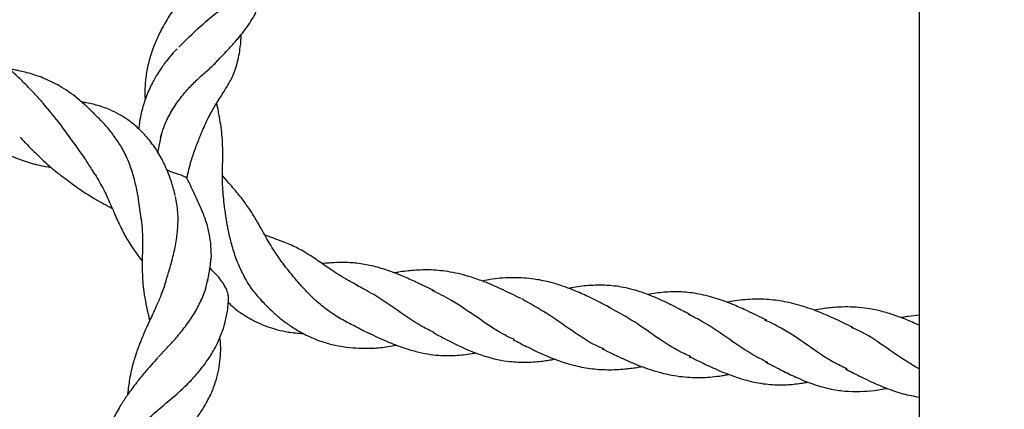
# Model space of a CAD drawing. Extents: x 0 to 9380, y -1169 to 4911.
# Drawn here: x 3686 to 3849, y 794 to 859 of the extents above; entities that cross this region are included whole.
import ezdxf

# ---------------------------------------------------------------- set-up
doc = ezdxf.new("R2010")
doc.units = 0
doc.header["$LTSCALE"] = 50
doc.header["$MEASUREMENT"] = 0
doc.layers.add('NIJHA_toestel', color=7, linetype='CONTINUOUS')
doc.layers.add('NIJHA_valzone', color=2, linetype='CONTINUOUS')

msp = doc.modelspace()

# ---------------------------------------------------------------- hatches: boundary and pattern name
at = {"layer": 'NIJHA_valzone'}
h = msp.add_hatch(dxfattribs=at)
h.set_pattern_fill('CROSS', color=256, scale=500, style=0)
h.set_pattern_definition([(0, (-500, -10375.2), (125, 125), [62.5, -187.5]), (90, (-468.75, -10406.45), (-125, 125), [62.5, -187.5])])
edge = h.paths.add_edge_path()
edge.add_line((4127.13, 569.5), (4127.13, 0))
edge.add_line((4127.13, 0), (7250, 0))
edge.add_line((7250, 0), (7250, 2500))
edge.add_line((7250, 2500), (4130.22, 2500))
edge.add_line((4130.22, 2500), (4130.22, 1899.53))
edge.add_arc((3833.73, 1235.2), 727.49, -66.21492, 65.94857, ccw=False)
edge = h.paths.add_edge_path()
edge.add_line((3663.52, 0), (3663.52, 570.72))
edge.add_arc((3904.58, 1234.74), 706.42, 109.84182, 250.04715, ccw=False)
edge.add_line((3664.81, 1899.22), (3664.81, 2500))
edge.add_line((3664.81, 2500), (500, 2500))
edge.add_line((500, 2500), (500, 0))
edge.add_line((500, 0), (3663.52, 0))

# ---------------------------------------------------------------- linework, layer by layer
at = {"layer": 'NIJHA_toestel'}
for p, q in [((3835, 2443.45), (3835, 14.01)), ((3709.17, 839.77), (3708.47, 836.64))]:
    msp.add_line(p, q, dxfattribs=at)
for points, knots in [([(3716.69, 867.07), (3716.07, 866.39), (3715.06, 865.26), (3713.83, 863.83), (3712.98, 862.8), (3712.25, 861.86), (3711.48, 860.83), (3710.74, 859.75), (3709.85, 858.34), (3708.91, 856.63), (3707.94, 854.47), (3707.17, 852.28), (3706.63, 849.95), (3706.4, 847.8), (3706.36, 846.25), (3706.42, 845.47), (3706.44, 845.28)], [0, 0, 0, 0, 0.112223, 0.185274, 0.227132, 0.273315, 0.327629, 0.381856, 0.431032, 0.529098, 0.618249, 0.71769, 0.813565, 0.905588, 0.978092, 1, 1, 1, 1]), ([(3718.34, 851.72), (3719.05, 852.47), (3720.3, 853.78), (3721.8, 855.45), (3722.84, 856.73), (3723.94, 858.24), (3725.07, 860.19), (3726.02, 862.69), (3726.56, 865.29), (3726.72, 867.16), (3726.77, 868.17), (3726.78, 868.29)], [0, 0, 0, 0, 0.145969, 0.25785, 0.336314, 0.401956, 0.554255, 0.70527, 0.848051, 0.981649, 1, 1, 1, 1]), ([(3712.01, 854.12), (3713.19, 855.28), (3715.56, 857.61), (3719.32, 860.66), (3721.95, 862.77), (3722.89, 864), (3723.04, 864.19)], [0, 0, 0, 0, 0.31392, 0.627846, 0.941759, 1, 1, 1, 1]), ([(3689.26, 845.07), (3688.71, 845.66), (3687.82, 846.63), (3686.67, 847.83), (3685.78, 848.72), (3684.91, 849.56), (3683.95, 850.43), (3682.68, 851.49), (3681.21, 852.58), (3679.51, 853.63), (3677.85, 854.48), (3676.13, 855.2), (3674.21, 855.83), (3672.4, 856.29), (3671.17, 856.5), (3670.7, 856.58)], [0, 0, 0, 0, 0.103096, 0.170011, 0.213548, 0.266228, 0.328533, 0.388164, 0.48956, 0.577272, 0.66138, 0.745416, 0.832166, 0.935785, 1, 1, 1, 1]), ([(3716.08, 840.52), (3716.46, 841.37), (3717.09, 842.77), (3718.05, 844.39), (3718.78, 845.55), (3719.39, 846.5), (3719.93, 847.36), (3720.43, 848.19), (3721.11, 849.45), (3721.8, 851.46), (3722.2, 853.57), (3722.36, 855.2), (3722.38, 855.91), (3722.38, 856.19)], [0, 0, 0, 0, 0.146651, 0.243745, 0.314615, 0.382587, 0.444483, 0.50083, 0.56456, 0.713956, 0.879888, 0.953579, 1, 1, 1, 1]), ([(3711.75, 853.84), (3711.18, 853.22), (3710.15, 852.12), (3709.05, 850.55), (3708.31, 849.38), (3707.56, 848.06), (3706.73, 846.28), (3705.98, 844.04), (3705.53, 842.09), (3705.42, 840.93), (3705.39, 840.5)], [0, 0, 0, 0, 0.170674, 0.303009, 0.38067, 0.446327, 0.60422, 0.767401, 0.914871, 1, 1, 1, 1]), ([(3708.99, 839.04), (3709.16, 839.63), (3709.55, 841.03), (3710.57, 843.1), (3711.9, 845.19), (3713.4, 847.03), (3714.96, 848.64), (3716.56, 850.03), (3717.81, 851.13), (3718.42, 851.82), (3718.6, 852.03)], [0, 0, 0, 0, 0.105889, 0.253649, 0.397487, 0.537141, 0.672718, 0.804305, 0.941411, 1, 1, 1, 1]), ([(3701.53, 839.01), (3701.1, 839.58), (3700.33, 840.59), (3699.17, 841.88), (3698.24, 842.76), (3697.55, 843.47), (3696.95, 844.05), (3696.27, 844.68), (3694.86, 845.9), (3692.76, 847.44), (3690, 848.84), (3687.49, 849.72), (3685.62, 850.16), (3684.43, 850.39), (3684.03, 850.45), (3683.88, 850.48)], [0, 0, 0, 0, 0.09401, 0.168459, 0.229852, 0.264167, 0.301745, 0.344178, 0.39094, 0.561524, 0.712163, 0.834431, 0.944178, 0.979237, 1, 1, 1, 1]), ([(3672.25, 845.65), (3672.85, 845.01), (3673.85, 843.92), (3675.21, 842.5), (3676.35, 841.4), (3677.84, 840.03), (3679.79, 838.47), (3682.27, 836.91), (3684.83, 835.7), (3687.06, 834.96), (3689.05, 834.45), (3690.17, 834.25), (3690.82, 834.13)], [0, 0, 0, 0, 0.112873, 0.190879, 0.254596, 0.321862, 0.459524, 0.591356, 0.722401, 0.848875, 0.911773, 1, 1, 1, 1]), ([(3698.28, 832.77), (3698.03, 833.13), (3697.41, 834.07), (3696.36, 835.8), (3694.45, 838.35), (3692.12, 841.72), (3690.1, 844.06), (3689.11, 845.21)], [0, 0, 0, 0, 0.092217, 0.237463, 0.3902, 0.701992, 1, 1, 1, 1]), ([(3711.45, 829.49), (3711.27, 830.18), (3710.95, 831.39), (3710.36, 833.03), (3709.81, 834.33), (3709.23, 835.5), (3708.61, 836.6), (3707.69, 838), (3706.45, 839.53), (3704.94, 841), (3703.49, 842.11), (3702.04, 843.01), (3700.36, 843.83), (3698.48, 844.49), (3696.96, 844.84), (3696.13, 844.96), (3695.9, 844.99)], [0, 0, 0, 0, 0.0874541, 0.1546647, 0.2166755, 0.2636378, 0.3177427, 0.3763682, 0.4776788, 0.5701419, 0.6495942, 0.7139791, 0.7930603, 0.8934609, 0.9696483, 1, 1, 1, 1]), ([(3719.62, 827.73), (3719.5, 828.76), (3719.3, 830.55), (3719.29, 832.74), (3719.31, 834.29), (3719.34, 836.41), (3719.33, 839.1), (3718.94, 841.67), (3718.59, 843.51), (3718.43, 844.28), (3718.35, 844.76), (3718.33, 844.83)], [0, 0, 0, 0, 0.159679, 0.279889, 0.362519, 0.425318, 0.649419, 0.860742, 0.917438, 0.986625, 1, 1, 1, 1]), ([(3685.67, 839.14), (3686.07, 838.72), (3686.79, 837.96), (3687.98, 836.76), (3689.19, 835.58), (3690.57, 834.32), (3691.95, 833.15), (3693.38, 832.16), (3694.53, 831.26), (3696.46, 829.88), (3698.34, 828.77), (3700.19, 827.76), (3700.69, 827.5), (3700.95, 827.36), (3700.96, 827.35)], [0, 0, 0, 0, 0.0858527, 0.1541542, 0.2490381, 0.3345858, 0.4351689, 0.5294817, 0.6004517, 0.6697123, 0.9124158, 0.9548219, 0.9978028, 1, 1, 1, 1]), ([(3705.82, 825.35), (3705.69, 826.38), (3705.47, 828.13), (3705.01, 830.74), (3704.44, 833.06), (3703.62, 835.35), (3702.61, 837.47), (3701.73, 838.69), (3701.32, 839.26)], [0, 0, 0, 0, 0.215213, 0.367481, 0.524366, 0.686079, 0.852248, 1, 1, 1, 1]), ([(3713.39, 832.36), (3713.61, 833.33), (3714, 835.11), (3714.82, 837.45), (3715.58, 839.3), (3715.97, 840.29), (3716.13, 840.71)], [0, 0, 0, 0, 0.311459, 0.569399, 0.819681, 1, 1, 1, 1]), ([(3698.11, 832.98), (3698.61, 832.13), (3699.51, 830.61), (3700.49, 828.44), (3701.41, 826.31), (3702.35, 824.21), (3703.76, 821.56), (3705.03, 819.79), (3705.93, 818.6), (3705.96, 818.57)], [0, 0, 0, 0, 0.169584, 0.304857, 0.41643, 0.58275, 0.730921, 0.992555, 1, 1, 1, 1]), ([(3713.39, 832.36), (3713.06, 832.55), (3712.39, 832.92), (3711.19, 833.22), (3710.35, 833.51), (3710.06, 833.75), (3710.02, 833.78)], [0, 0, 0, 0, 0.350823, 0.701713, 0.956701, 1, 1, 1, 1]), ([(3729.58, 817.88), (3729.1, 818.52), (3728.23, 819.68), (3727.25, 821.29), (3726.45, 822.66), (3725.79, 823.85), (3725.16, 824.96), (3724.58, 825.95), (3723.98, 826.9), (3723.16, 828.13), (3721.99, 829.64), (3720.62, 831.25), (3719.68, 832.29), (3719.31, 832.74), (3719.3, 832.75)], [0, 0, 0, 0, 0.118507, 0.213617, 0.286494, 0.368967, 0.436598, 0.501698, 0.567004, 0.634409, 0.763746, 0.906659, 0.997394, 1, 1, 1, 1]), ([(3717.31, 818.4), (3717.32, 818.44), (3717.47, 819.09), (3717.43, 820.59), (3717.23, 822.65), (3716.75, 824.75), (3715.97, 826.8), (3714.87, 829.11), (3714.05, 831.07), (3713.53, 832.08), (3713.39, 832.36)], [0, 0, 0, 0, 0.009631, 0.140841, 0.27225, 0.406981, 0.548942, 0.694117, 0.91627, 1, 1, 1, 1]), ([(3709.81, 814.93), (3709.98, 815.5), (3710.37, 816.82), (3711.01, 819.04), (3711.57, 821.53), (3711.91, 824.12), (3711.94, 826.76), (3711.64, 828.45), (3711.49, 829.3)], [0, 0, 0, 0, 0.1264499, 0.2903274, 0.4594482, 0.6339769, 0.8144233, 1, 1, 1, 1]), ([(3725.97, 811.84), (3725.47, 812.38), (3724.38, 813.57), (3723.03, 815.71), (3721.89, 818.06), (3721.04, 820.45), (3720.43, 822.79), (3720.01, 824.98), (3719.77, 826.76), (3719.61, 827.67), (3719.56, 827.99)], [0, 0, 0, 0, 0.121926, 0.266497, 0.407568, 0.544754, 0.677825, 0.806906, 0.932306, 1, 1, 1, 1]), ([(3705.78, 825.67), (3705.85, 824.94), (3705.99, 823.63), (3706.01, 821.87), (3705.98, 820.21), (3705.95, 818.57), (3705.95, 816.82), (3706.03, 815.15), (3706.28, 812.69), (3706.76, 810.55), (3707.13, 808.89), (3707.18, 808.69)], [0, 0, 0, 0, 0.123098, 0.220761, 0.295166, 0.404064, 0.506, 0.608095, 0.708755, 0.96314, 1, 1, 1, 1]), ([(3741.82, 814.52), (3741.14, 814.86), (3739.95, 815.46), (3738.43, 816.41), (3737.23, 817.21), (3735.8, 818.2), (3734.02, 819.43), (3731.91, 820.7), (3729.84, 821.62), (3728.2, 822.23), (3727.08, 822.63), (3726.56, 822.81), (3726.33, 822.9)], [0, 0, 0, 0, 0.115994, 0.20538, 0.278968, 0.345059, 0.487705, 0.649205, 0.796327, 0.907322, 0.958687, 1, 1, 1, 1]), ([(3716.77, 815.08), (3716.95, 815.91), (3717.22, 817.18), (3717.32, 818.45), (3717.36, 818.89)], [0, 0, 0, 0, 0.6540133, 1, 1, 1, 1]), ([(3741.98, 807.45), (3741.62, 807.61), (3740.55, 808.11), (3738.7, 809.1), (3736.55, 810.52), (3734.59, 812.18), (3732.83, 813.94), (3731.05, 816), (3729.99, 817.35), (3729.37, 818.14)], [0, 0, 0, 0, 0.0723147, 0.2215351, 0.3737543, 0.5218857, 0.6656772, 0.8050882, 1, 1, 1, 1]), ([(3754.48, 813.63), (3753.55, 814.08), (3751.88, 814.9), (3749.68, 815.89), (3747.99, 816.59), (3746.18, 817.24), (3744.11, 817.83), (3741.67, 818.27), (3739.34, 818.38), (3737.59, 818.31), (3736.43, 818.22), (3735.95, 818.18), (3735.84, 818.17)], [0, 0, 0, 0, 0.15123, 0.269973, 0.356575, 0.42348, 0.557275, 0.687874, 0.812224, 0.924562, 0.982894, 1, 1, 1, 1]), ([(3720.27, 812.5), (3720.27, 812.62), (3720.27, 812.98), (3719.95, 813.95), (3719.16, 815.41), (3718.03, 816.6), (3717.29, 817.31), (3717.11, 817.48)], [0, 0, 0, 0, 0.083953, 0.248596, 0.51542, 0.884018, 1, 1, 1, 1]), ([(3768.89, 812.36), (3767.75, 812.92), (3765.72, 813.91), (3762.98, 815.09), (3760.19, 816.09), (3757.24, 816.82), (3754.04, 817.18), (3751.18, 817.09), (3749.16, 816.86), (3748.11, 816.65), (3747.9, 816.61)], [0, 0, 0, 0, 0.16714, 0.298206, 0.40084, 0.569814, 0.718933, 0.852987, 0.972027, 1, 1, 1, 1]), ([(3709.87, 815.18), (3709.61, 814.42), (3709.14, 813.04), (3708.36, 811.23), (3707.54, 809.46), (3706.69, 807.64), (3705.85, 805.71), (3705.13, 803.83), (3704.38, 801.59), (3703.85, 799.14), (3703.6, 797.32), (3703.52, 796.45), (3703.52, 796.39)], [0, 0, 0, 0, 0.118482, 0.214281, 0.288943, 0.40771, 0.51642, 0.613286, 0.724912, 0.87047, 0.991512, 1, 1, 1, 1]), ([(3708.66, 802.7), (3709.18, 803.24), (3710.23, 804.34), (3711.82, 806.09), (3713.36, 808), (3714.75, 810.07), (3715.88, 812.28), (3716.59, 814.14), (3716.77, 815.23), (3716.82, 815.55)], [0, 0, 0, 0, 0.144485, 0.293087, 0.446276, 0.604222, 0.766647, 0.933552, 1, 1, 1, 1]), ([(3754.47, 806.71), (3753.79, 807.04), (3751.75, 808.02), (3748.42, 810.36), (3744.78, 812.9), (3742.44, 814.12), (3741.44, 814.63)], [0, 0, 0, 0, 0.156254, 0.464652, 0.773028, 1, 1, 1, 1]), ([(3783.73, 810.83), (3783.09, 811.16), (3781.84, 811.79), (3779.83, 812.79), (3777.83, 813.69), (3775.62, 814.53), (3773.42, 815.18), (3770.73, 815.7), (3767.61, 815.91), (3764.72, 815.72), (3762.98, 815.39), (3762.4, 815.28)], [0, 0, 0, 0, 0.0936354, 0.1803345, 0.2921169, 0.3881748, 0.4921377, 0.6062698, 0.7649225, 0.9216505, 1, 1, 1, 1]), ([(3797.04, 809.65), (3796.35, 810.01), (3795.2, 810.62), (3793.75, 811.36), (3792.7, 811.86), (3791.8, 812.28), (3790.83, 812.69), (3789.13, 813.37), (3786.73, 814.11), (3783.61, 814.61), (3780.53, 814.6), (3778.3, 814.35), (3777.08, 814.1), (3776.83, 814.05)], [0, 0, 0, 0, 0.105006, 0.176128, 0.219734, 0.264397, 0.313949, 0.366013, 0.522556, 0.677908, 0.8281, 0.964132, 1, 1, 1, 1]), ([(3767.79, 805.55), (3767.17, 805.83), (3765.08, 806.79), (3762.3, 808.78), (3759.4, 810.72), (3756.94, 812.36), (3755.16, 813.21), (3754.12, 813.7)], [0, 0, 0, 0, 0.133955, 0.454074, 0.614437, 0.774799, 1, 1, 1, 1]), ([(3809.71, 808.76), (3808.64, 809.28), (3806.81, 810.18), (3804.42, 811.24), (3802.61, 811.95), (3801.07, 812.47), (3799.59, 812.88), (3798.08, 813.19), (3796.21, 813.45), (3793.94, 813.53), (3791.75, 813.34), (3790.41, 813.1), (3789.98, 813.03)], [0, 0, 0, 0, 0.164939, 0.282575, 0.36838, 0.442839, 0.518077, 0.594305, 0.671674, 0.802586, 0.935326, 1, 1, 1, 1]), ([(3714.75, 799.5), (3715.39, 800.27), (3716.51, 801.61), (3717.67, 803.47), (3718.8, 805.58), (3719.5, 807.46), (3719.93, 809.26), (3720.13, 810.39), (3720.26, 811.47), (3720.27, 812.21), (3720.27, 812.5)], [0, 0, 0, 0, 0.200547, 0.350596, 0.448113, 0.693372, 0.768618, 0.84011, 0.937931, 1, 1, 1, 1]), ([(3720.25, 811.72), (3720.42, 811.56), (3721.29, 810.69), (3722.92, 809.55), (3724.97, 808.42), (3726.75, 807.69), (3728.45, 807.16), (3730.41, 806.73), (3731.87, 806.63), (3732.7, 806.57)], [0, 0, 0, 0, 0.051752, 0.264727, 0.430799, 0.562898, 0.683802, 0.819472, 1, 1, 1, 1]), ([(3725.63, 812.16), (3726.16, 811.6), (3727.1, 810.6), (3728.51, 809.37), (3729.62, 808.5), (3730.56, 807.84), (3731.42, 807.29), (3732.39, 806.72), (3733.86, 805.96), (3735.74, 805.2), (3737.93, 804.61), (3739.98, 804.29), (3742.04, 804.09), (3744.31, 804.11), (3746.39, 804.3), (3747.7, 804.55), (3748.17, 804.63)], [0, 0, 0, 0, 0.08949, 0.160041, 0.218216, 0.254301, 0.293736, 0.338586, 0.387701, 0.489724, 0.580039, 0.660816, 0.742485, 0.839323, 0.942679, 1, 1, 1, 1]), ([(3782.68, 803.98), (3782.24, 804.16), (3780.41, 804.92), (3777.25, 807.09), (3773.15, 809.96), (3770.39, 811.52), (3769.01, 812.3)], [0, 0, 0, 0, 0.094293, 0.396167, 0.698076, 1, 1, 1, 1]), ([(3824.12, 807.49), (3823.21, 807.94), (3821.69, 808.69), (3819.69, 809.6), (3818.1, 810.25), (3816.06, 811.01), (3813.47, 811.75), (3810.37, 812.23), (3807.24, 812.31), (3804.82, 812.07), (3803.42, 811.8), (3803.1, 811.75)], [0, 0, 0, 0, 0.134303, 0.22225, 0.292008, 0.366183, 0.517298, 0.661833, 0.805853, 0.955903, 1, 1, 1, 1]), ([(3797.07, 802.73), (3796.35, 803.06), (3794.23, 804.01), (3790.78, 806.39), (3786.98, 809.04), (3784.52, 810.34), (3783.43, 810.91)], [0, 0, 0, 0, 0.157768, 0.460457, 0.76315, 1, 1, 1, 1]), ([(3809.86, 801.74), (3808.92, 802.22), (3806.63, 803.39), (3803.04, 805.9), (3799.63, 808.29), (3797.51, 809.33), (3796.74, 809.71)], [0, 0, 0, 0, 0.213427, 0.519679, 0.825889, 1, 1, 1, 1]), ([(3835, 807.94), (3834.83, 808.02), (3834.28, 808.27), (3833.32, 808.7), (3832.12, 809.19), (3830.57, 809.74), (3828.83, 810.26), (3826.87, 810.67), (3825.02, 810.9), (3823.16, 810.99), (3821.13, 810.93), (3819.27, 810.74), (3818.04, 810.52), (3817.57, 810.43)], [0, 0, 0, 0, 0.03071, 0.095484, 0.171937, 0.245163, 0.370007, 0.478258, 0.582062, 0.685781, 0.792865, 0.921315, 1, 1, 1, 1]), ([(3823.06, 800.67), (3822.31, 801.02), (3820.1, 802.07), (3816.48, 804.62), (3812.69, 807.26), (3810.31, 808.37), (3809.4, 808.8)], [0, 0, 0, 0, 0.1613624, 0.4819776, 0.802579, 1, 1, 1, 1]), ([(3835, 809.61), (3834.42, 809.55), (3833.59, 809.47), (3832.6, 809.31), (3832.2, 809.23), (3832.05, 809.2)], [0, 0, 0, 0, 0.593723, 0.848978, 1, 1, 1, 1]), ([(3741.57, 807.62), (3742.21, 807.3), (3743.36, 806.74), (3745, 805.97), (3746.33, 805.37), (3747.46, 804.9), (3748.43, 804.53), (3749.75, 804.06), (3751.4, 803.57), (3753.31, 803.15), (3755.51, 802.89), (3757.95, 802.88), (3760.01, 803.1), (3761.18, 803.33), (3761.4, 803.37)], [0, 0, 0, 0, 0.098451, 0.175835, 0.252902, 0.300919, 0.347887, 0.397123, 0.499024, 0.600821, 0.691906, 0.829846, 0.96786, 1, 1, 1, 1]), ([(3754.24, 806.73), (3754.88, 806.4), (3756.06, 805.79), (3758.72, 804.42), (3762.16, 802.9), (3766.07, 801.93), (3769.42, 801.74), (3771.64, 801.87), (3773.21, 802.09), (3773.94, 802.21), (3774.35, 802.3), (3774.45, 802.32)], [0, 0, 0, 0, 0.096562, 0.179303, 0.407588, 0.622126, 0.761239, 0.896915, 0.941552, 0.985928, 1, 1, 1, 1]), ([(3835, 800.68), (3834.43, 801.01), (3832.48, 802.14), (3829.19, 804.48), (3826.05, 806.63), (3824.23, 807.37), (3823.8, 807.55)], [0, 0, 0, 0, 0.152039, 0.520523, 0.888935, 1, 1, 1, 1]), ([(3710.22, 787.04), (3710.65, 787.5), (3711.38, 788.29), (3712.35, 789.36), (3713.08, 790.19), (3713.72, 790.94), (3714.33, 791.69), (3715.18, 792.78), (3716.23, 794.32), (3717.29, 796.28), (3718.29, 798.76), (3718.98, 801.91), (3719.05, 804.51), (3718.86, 805.88), (3718.84, 806.01)], [0, 0, 0, 0, 0.0813439, 0.1400571, 0.1890941, 0.2294057, 0.2737848, 0.3222403, 0.4218121, 0.5374597, 0.6459874, 0.8131805, 0.9833345, 1, 1, 1, 1]), ([(3767.55, 805.55), (3768.29, 805.18), (3769.59, 804.51), (3771.4, 803.61), (3772.98, 802.89), (3775, 802.08), (3777.46, 801.28), (3780.37, 800.7), (3783.24, 800.5), (3785.49, 800.6), (3787.11, 800.78), (3788.06, 800.92), (3788.68, 801.03), (3788.98, 801.09)], [0, 0, 0, 0, 0.105943, 0.187965, 0.262611, 0.336325, 0.477089, 0.610272, 0.741283, 0.872019, 0.916012, 0.96026, 1, 1, 1, 1]), ([(3782.38, 804.03), (3783.41, 803.52), (3785.39, 802.55), (3788.41, 801.23), (3791.7, 800.09), (3795.16, 799.37), (3798.57, 799.18), (3801.08, 799.39), (3802.66, 799.63), (3803.18, 799.73), (3803.4, 799.77)], [0, 0, 0, 0, 0.148753, 0.287962, 0.449611, 0.618108, 0.780369, 0.927445, 0.969893, 1, 1, 1, 1]), ([(3708.53, 802.57), (3707.79, 801.73), (3706.6, 800.38), (3705.18, 798.64), (3704.23, 797.39), (3703.34, 796.16), (3702.3, 794.56), (3701.16, 792.51), (3700, 789.89), (3699.15, 787.01), (3698.69, 784.57), (3698.6, 783.23), (3698.57, 782.87)], [0, 0, 0, 0, 0.145435, 0.236308, 0.293713, 0.351469, 0.436853, 0.546656, 0.665736, 0.823673, 0.952219, 1, 1, 1, 1]), ([(3796.79, 802.76), (3797.35, 802.49), (3798.34, 802), (3799.76, 801.32), (3800.93, 800.78), (3802.02, 800.31), (3803.07, 799.88), (3804.93, 799.19), (3807.47, 798.44), (3810.51, 798.03), (3813.19, 798.02), (3815.12, 798.25), (3816.21, 798.43), (3816.5, 798.49), (3816.53, 798.49)], [0, 0, 0, 0, 0.085742, 0.152906, 0.2194, 0.26633, 0.320311, 0.380747, 0.551787, 0.707353, 0.839841, 0.957627, 0.995852, 1, 1, 1, 1]), ([(3809.47, 801.86), (3810.48, 801.33), (3812.26, 800.4), (3814.6, 799.27), (3816.41, 798.52), (3818.38, 797.82), (3820.65, 797.24), (3824.05, 796.82), (3826.99, 797), (3829.13, 797.34), (3829.62, 797.44), (3829.69, 797.46)], [0, 0, 0, 0, 0.1535744, 0.2715369, 0.3553442, 0.4279668, 0.5680612, 0.6946195, 0.9315978, 0.9896182, 1, 1, 1, 1]), ([(3822.77, 800.69), (3823.55, 800.29), (3824.87, 799.61), (3826.63, 798.75), (3828.08, 798.1), (3829.95, 797.33), (3832.25, 796.52), (3834.12, 796.17), (3835, 796)], [0, 0, 0, 0, 0.193763, 0.327672, 0.437052, 0.552524, 0.78884, 1, 1, 1, 1]), ([(3703.35, 788.69), (3704.27, 789.71), (3706.27, 791.93), (3709.93, 794.99), (3712.94, 797.57), (3714.42, 799.17), (3714.88, 799.67)], [0, 0, 0, 0, 0.257676, 0.559537, 0.861401, 1, 1, 1, 1])]:
    msp.add_open_spline(points, degree=3, knots=knots, dxfattribs=at)

doc.saveas('drawing.dxf')
